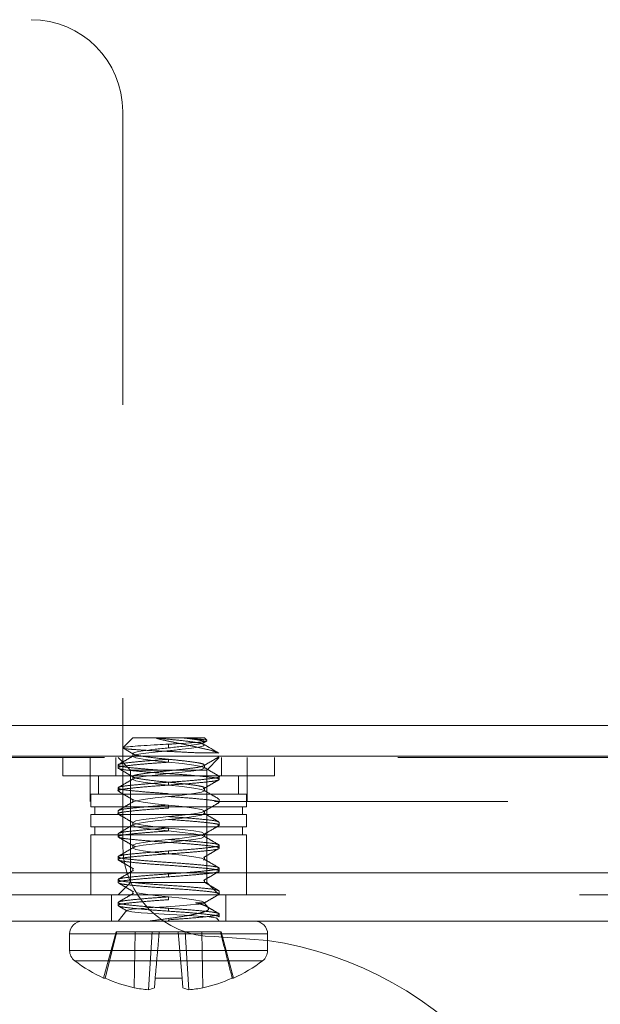
# Model space of a CAD drawing. Units: inches. Extents: x 0.6 to 16.4, y 0.4 to 10.6.
# Drawn here: x 13.9 to 14.1, y 8.9 to 9.2 of the extents above; entities that cross this region are included whole.
import ezdxf

# ---------------------------------------------------------------- set-up
doc = ezdxf.new("R2010")
doc.units = ezdxf.units.IN
doc.header["$MEASUREMENT"] = 0
doc.linetypes.add('HIDDEN', pattern=[0.07500000000000001, 0.05, -0.025])

msp = doc.modelspace()

# ---------------------------------------------------------------- linework, layer by layer
at = {"color": 7, "linetype": 'HIDDEN', "lineweight": 0}
for p, q in [((11.632328492, 9.2332544094), (13.944828492, 9.2332544094)), ((13.976078492, 9.2020044094), (13.976078492, 8.9520044094)), ((14.241078492, 8.9927544094), (11.336078492, 8.9927544094)), ((14.0084996081, 8.9834300418), (14.0006567471, 8.9834300418)), ((14.369828492, 8.9817544094), (11.207328492, 8.9817544094)), ((13.9556191001, 8.9817544094), (13.9556191001, 8.975504409400001)), ((13.964953492, 8.9817544094), (13.964953492, 8.9667544094)), ((13.973661296, 8.975504409400001), (13.973661296, 8.9817544094)), ((13.974453492, 8.9817544094), (13.978678492, 8.9775294094)), ((13.9795278596, 8.9830166936), (13.9797695938, 8.9828751427)), ((13.9795278596, 8.9822743112), (13.9795278596, 8.9821567531)), ((13.991703492, 8.9802036281), (13.991703492, 8.9811801906)), ((14.004728492, 8.9775294094), (14.008953492, 8.9817544094)), ((14.0097456879, 8.9817544094), (14.0097456879, 8.975504409400001)), ((14.018453492, 8.9667544094), (14.018453492, 8.9817544094)), ((14.0277878838, 8.9817544094), (14.0277878838, 8.975504409400001)), ((13.974453492, 8.9792270656), (13.974453492, 8.9782505031)), ((14.004728492, 8.9775294094), (13.978678492, 8.9775294094)), ((13.978678492, 8.9775294094), (13.978678492, 8.939229409400001)), ((14.0038791244, 8.9782505031), (14.0038791244, 8.9792270656)), ((14.004728492, 8.939229409400001), (14.004728492, 8.9775294094)), ((13.9556191001, 8.975504409400001), (13.973661296, 8.975504409400001)), ((13.967853492, 8.975504409400001), (13.967853492, 8.969254409400001)), ((13.973661296, 8.975504409400001), (14.0097456879, 8.975504409400001)), ((13.9795278596, 8.9753208156), (13.9795278596, 8.9743442531)), ((13.991703492, 8.9723911281), (13.991703492, 8.9733676906)), ((14.008953492, 8.9743442531), (14.008953492, 8.9753208156)), ((14.0097456879, 8.975504409400001), (14.0277878838, 8.975504409400001)), ((14.015553492, 8.969254409400001), (14.015553492, 8.975504409400001)), ((13.974453492, 8.9714145656), (13.974453492, 8.9704380031)), ((14.0038791244, 8.9704380031), (14.0038791244, 8.9714145656)), ((11.207328492, 8.9667544094), (14.369828492, 8.9667544094)), ((13.965203492, 8.969254409400001), (14.018203492, 8.969254409400001)), ((13.965203492, 8.969254409400001), (13.965203492, 8.9650144094)), ((13.9795278596, 8.9675083156), (13.9795278596, 8.9665317531)), ((14.008558322, 8.967656745), (14.008953492, 8.9675083156)), ((14.008953492, 8.9665317531), (14.008953492, 8.9675083156)), ((14.018203492, 8.9650144094), (14.018203492, 8.969254409400001)), ((13.965203492, 8.9650144094), (14.018203492, 8.9650144094)), ((13.966528492, 8.9650144094), (13.966528492, 8.962364409400001)), ((13.974453492, 8.9636020656), (13.974453492, 8.9626255031)), ((13.991703492, 8.9645786281), (13.991703492, 8.9655551906)), ((14.0038791244, 8.9626255031), (14.0038791244, 8.9636020656)), ((14.016878492, 8.962364409400001), (14.016878492, 8.9650144094)), ((14.018203492, 8.962364409400001), (13.965203492, 8.962364409400001)), ((13.965203492, 8.962364409400001), (13.965203492, 8.9581244094)), ((14.018203492, 8.9581244094), (14.018203492, 8.962364409400001)), ((13.965203492, 8.9581244094), (14.018203492, 8.9581244094)), ((13.966528492, 8.9581244094), (13.966528492, 8.9554744094)), ((13.9795278596, 8.9596958156), (13.9795278596, 8.9587192531)), ((13.991703492, 8.9567661281), (13.991703492, 8.9577426906)), ((14.008953492, 8.9587192531), (14.008953492, 8.9596958156)), ((14.016878492, 8.9554744094), (14.016878492, 8.9581244094)), ((14.018203492, 8.9554744094), (13.965203492, 8.9554744094)), ((13.965203492, 8.9554744094), (13.965203492, 8.935004409400001)), ((13.974453492, 8.9557895656), (13.974453492, 8.9548130031)), ((14.0038791244, 8.9548130031), (14.0038791244, 8.9557895656)), ((14.018203492, 8.935004409400001), (14.018203492, 8.9554744094)), ((13.9795278596, 8.9518833156), (13.9795278596, 8.9509067531)), ((13.991703492, 8.9489536281), (13.991703492, 8.9499301906)), ((14.008953492, 8.9509067531), (14.008953492, 8.9518833156)), ((13.974453492, 8.9479770656), (13.974453492, 8.9470005031)), ((14.0038791244, 8.9470005031), (14.0038791244, 8.9479770656)), ((13.9795278596, 8.9440708156), (13.9795278596, 8.9430942531)), ((14.008953492, 8.9430942531), (14.008953492, 8.9440708156)), ((10.938703492, 8.9425044094), (14.638453492, 8.9425044094)), ((13.974453492, 8.9401645656), (13.974453492, 8.9391880031)), ((13.991703492, 8.9411411281), (13.991703492, 8.9421176906)), ((14.0038791244, 8.9391880031), (14.0038791244, 8.9401645656)), ((13.978678492, 8.939229409400001), (13.974453492, 8.935004409400001)), ((14.004728492, 8.939229409400001), (13.978678492, 8.939229409400001)), ((14.008953492, 8.935004409400001), (14.004728492, 8.939229409400001)), ((14.631703492, 8.935004409400001), (10.945453492, 8.935004409400001)), ((13.972203492, 8.935004409400001), (13.972203492, 8.9260044094)), ((13.9795278596, 8.9362583156), (13.9795278596, 8.9352817531)), ((13.991703492, 8.9333286281), (13.991703492, 8.9343051906)), ((14.008953492, 8.9352817531), (14.008953492, 8.9362583156)), ((14.011203492, 8.9260044094), (14.011203492, 8.935004409400001)), ((13.974453492, 8.9323520656), (13.974453492, 8.9313755031)), ((13.9775011415, 8.9297581401), (13.974453492, 8.9260044094)), ((13.991703492, 8.9303989406), (13.991703492, 8.9294223781)), ((14.0008876684, 8.9322544094), (14.0038756683, 8.9322544094)), ((14.0051635213, 8.9306724426), (14.0038725178, 8.9322625466)), ((13.991703492, 8.9260044094), (13.991703492, 8.9264926906)), ((14.008953492, 8.9260044094), (14.0080520109, 8.9271147461)), ((14.008953492, 8.9274692531), (14.008953492, 8.9284458156)), ((13.9737890947, 8.9223669094), (13.9695635154, 8.9065968329)), ((13.9740766056, 8.9223669094), (13.9700416442, 8.9065968329)), ((13.9740766056, 8.9223669094), (13.9737890947, 8.9223669094)), ((13.9803434526, 8.9223669094), (13.9740766056, 8.9223669094)), ((13.9803434526, 8.9223669094), (13.9800114416, 8.903288644)), ((13.9861158477, 8.9223669094), (13.9803434526, 8.9223669094)), ((13.9861158477, 8.9223669094), (13.9847963719, 8.9026617482)), ((13.988506852, 8.9223669094), (13.9861158477, 8.9223669094)), ((13.9949001319, 8.9223669094), (13.988506852, 8.9223669094)), ((13.991703492, 8.9216394094), (14.025453492, 8.9216394094)), ((13.9949001319, 8.9223669094), (13.9962798348, 8.9065968329)), ((13.9972911362, 8.9223669094), (13.9949001319, 8.9223669094)), ((13.9972911362, 8.9223669094), (13.998610612, 8.9026617482)), ((14.0030635313, 8.9223669094), (13.9972911362, 8.9223669094)), ((14.0030635313, 8.9223669094), (14.0033955423, 8.903288644)), ((14.0093303783, 8.9223669094), (14.0030635313, 8.9223669094)), ((14.025453492, 8.9194333663), (14.007328492, 8.9207544094)), ((14.0096178892, 8.9223669094), (14.0093303783, 8.9223669094)), ((14.0138434685, 8.9065968329), (14.0096178892, 8.9223669094)), ((13.991703492, 8.9159915501), (14.025453492, 8.9159915501)), ((13.991703492, 8.9125119549), (14.0237239505, 8.9125119549))]:
    msp.add_line(p, q, dxfattribs=at)
at = {"color": 8, "linetype": 'Continuous', "lineweight": 15}
for p, q in [((14.241078492, 8.9927544094), (13.8867560988, 8.9927544094)), ((14.025453492, 8.9216394094), (13.957953492, 8.9216394094)), ((14.025453492, 8.9159915501), (13.957953492, 8.9159915501)), ((14.0237239505, 8.9125119549), (13.9596830334, 8.9125119549))]:
    msp.add_line(p, q, dxfattribs=at)
at = {"color": 7, "linetype": 'Continuous', "lineweight": 15}
for p, q in [((13.9795278596, 8.9885044094), (13.9761872456, 8.9851637954)), ((14.0038791244, 8.9885044094), (13.9795278596, 8.9885044094)), ((14.0036865803, 8.9868089178), (14.0047451363, 8.9874286577)), ((14.0047145306, 8.9876690032), (14.0038791244, 8.9885044094)), ((13.991703492, 8.986337504), (13.991703492, 8.9850864406)), ((14.638453492, 8.982254409400001), (10.938703492, 8.982254409400001)), ((13.9797499775, 8.98240433), (13.9794938603, 8.982254409400001)), ((13.9795278596, 8.9831333156), (13.9795278596, 8.9822743112)), ((14.638453492, 8.9425044094), (10.938703492, 8.9425044094)), ((14.631703492, 8.9260044094), (10.945453492, 8.9260044094)), ((13.957953492, 8.9216394094), (13.957953492, 8.9159915501)), ((14.025453492, 8.9159915501), (14.025453492, 8.9216394094)), ((13.9700416442, 8.9065968329), (13.9695635154, 8.9065968329)), ((13.9871271491, 8.9065968329), (13.9868377201, 8.903288644)), ((13.9962798348, 8.9065968329), (13.9871271491, 8.9065968329)), ((13.9965692638, 8.903288644), (13.9962798348, 8.9065968329)), ((14.0138434685, 8.9065968329), (14.0133653397, 8.9065968329))]:
    msp.add_line(p, q, dxfattribs=at)
at = {"color": 7, "linetype": 'HIDDEN', "lineweight": 0, "flags": 128}
for points in [[(13.9799531879, 8.9823830913), (13.9795278596, 8.9821567531), (13.9804731268, 8.9816537298), (13.9830548185, 8.9811974101), (13.9870764392, 8.980681002999999), (13.991703492, 8.9802036281), (13.9963305447, 8.9797262533), (14.0003521654, 8.9792098462), (14.0029338572, 8.9787535265), (14.0038791244, 8.9782505031), (14.0029338572, 8.9777474798), (14.0003521654, 8.9772911601), (13.9963305447, 8.976774752999999), (13.991703492, 8.9762973781), (13.9870764392, 8.9758200033), (13.9830548185, 8.9753035962), (13.9804731268, 8.9748472765), (13.9795278596, 8.9743442531), (13.9804731268, 8.9738412298), (13.9830548185, 8.9733849101), (13.9870764392, 8.972868502999999), (13.991703492, 8.9723911281), (13.9963305447, 8.9719137533), (14.0003521654, 8.9713973462), (14.0029338572, 8.9709410265), (14.0038791244, 8.9704380031), (14.0029338572, 8.9699349798), (14.0003521654, 8.9694786601), (13.9963305447, 8.968962252999999), (13.991703492, 8.9684848781), (13.9870764392, 8.9680075033), (13.9830548185, 8.9674910962), (13.9804731268, 8.9670347765), (13.9795278596, 8.9665317531), (13.9795278596, 8.9665317531)], [(13.9795278596, 8.9675083156), (13.9804731268, 8.9670052923), (13.9830548185, 8.9665489726), (13.9870764392, 8.966032565499999), (13.991703492, 8.9655551906), (13.9963305447, 8.9650778158), (14.0003521654, 8.9645614087), (14.0029338572, 8.964105089), (14.0038791244, 8.9636020656), (14.0029338572, 8.9630990423), (14.0003521654, 8.9626427226), (13.9963305447, 8.962126315499999), (13.991703492, 8.9616489406), (13.9870764392, 8.9611715658), (13.9830548185, 8.9606551587), (13.9804731268, 8.960198839), (13.9795278596, 8.9596958156), (13.9804731268, 8.9591927923), (13.9830548185, 8.9587364726), (13.9870764392, 8.958220065499999), (13.991703492, 8.9577426906), (13.9963305447, 8.9572653158), (14.0003521654, 8.9567489087), (14.0029338572, 8.956292589), (14.0038791244, 8.9557895656), (14.0029338572, 8.9552865423), (14.0003521654, 8.9548302226), (13.9963305447, 8.954313815499999), (13.991703492, 8.9538364406), (13.9870764392, 8.9533590658), (13.9830548185, 8.9528426587), (13.9804731268, 8.952386339), (13.9795278596, 8.9518833156), (13.9804731268, 8.9513802923), (13.9830548185, 8.9509239726), (13.9870764392, 8.950407565499999), (13.991703492, 8.9499301906), (13.9963305447, 8.9494528158), (14.0003521654, 8.9489364087), (14.0029338572, 8.948480089), (14.0038791244, 8.9479770656), (14.0029338572, 8.9474740423), (14.0003521654, 8.9470177226), (13.9963305447, 8.946501315499999), (13.991703492, 8.9460239406), (13.9870764392, 8.9455465658), (13.9830548185, 8.9450301587), (13.9804731268, 8.944573839), (13.9795278596, 8.9440708156), (13.9804731268, 8.9435677923), (13.9830548185, 8.9431114726), (13.9870764392, 8.942595065499999), (13.991703492, 8.9421176906), (13.9963305447, 8.9416403158), (14.0003521654, 8.9411239087), (14.0029338572, 8.940667589), (14.0038791244, 8.9401645656), (14.0029338572, 8.9396615423), (14.0003521654, 8.9392052226), (13.9963305447, 8.938688815499999), (13.991703492, 8.9382114406), (13.9870764392, 8.9377340658), (13.9830548185, 8.9372176587), (13.9804731268, 8.936761339), (13.9795278596, 8.9362583156), (13.9804731268, 8.9357552923), (13.9830548185, 8.9352989726), (13.9870764392, 8.934782565499999), (13.991703492, 8.9343051906), (13.9963305447, 8.9338278158), (14.0003521654, 8.9333114087), (14.0029338572, 8.932855089), (14.0038791244, 8.9323520656), (14.0038448327, 8.9322544103), (14.0038448327, 8.9322544103)], [(14.0034446493, 8.9628567088), (14.0038791244, 8.9626255031), (14.0029338572, 8.9621224798), (14.0003521654, 8.9616661601), (13.9963305447, 8.961149752999999), (13.991703492, 8.9606723781), (13.9870764392, 8.9601950033), (13.9830548185, 8.9596785962), (13.9804731268, 8.9592222765), (13.9795278596, 8.9587192531), (13.9804731268, 8.9582162298), (13.9830548185, 8.9577599101), (13.9870764392, 8.957243502999999), (13.991703492, 8.9567661281), (13.9963305447, 8.9562887533), (14.0003521654, 8.9557723462), (14.0029338572, 8.9553160265), (14.0038791244, 8.9548130031), (14.0029338572, 8.9543099798), (14.0003521654, 8.9538536601), (13.9963305447, 8.953337252999999), (13.991703492, 8.9528598781), (13.9870764392, 8.9523825033), (13.9830548185, 8.9518660962), (13.9804731268, 8.9514097765), (13.9795278596, 8.9509067531), (13.9804731268, 8.9504037298), (13.9830548185, 8.9499474101), (13.9870764392, 8.949431002999999), (13.991703492, 8.9489536281), (13.9963305447, 8.9484762533), (14.0003521654, 8.9479598462), (14.0029338572, 8.9475035265), (14.0038791244, 8.9470005031), (14.0029338572, 8.9464974798), (14.0003521654, 8.9460411601), (13.9963305447, 8.945524752999999), (13.991703492, 8.9450473781), (13.9870764392, 8.9445700033), (13.9830548185, 8.9440535962), (13.9804731268, 8.9435972765), (13.9795278596, 8.9430942531), (13.9804731268, 8.9425912298), (13.9830548185, 8.9421349101), (13.9870764392, 8.941618502999999), (13.991703492, 8.9411411281), (13.9963305447, 8.9406637533), (14.0003521654, 8.9401473462), (14.0029338572, 8.9396910265), (14.0038791244, 8.9391880031), (14.0029338572, 8.9386849798), (14.0003521654, 8.9382286601), (13.9963305447, 8.937712252999999), (13.991703492, 8.9372348781), (13.9870764392, 8.9367575033), (13.9830548185, 8.9362410962), (13.9804731268, 8.9357847765), (13.9795278596, 8.9352817531), (13.9804731268, 8.9347787298), (13.9830548185, 8.9343224101), (13.9870764392, 8.933806002999999), (13.991703492, 8.9333286281), (13.9963305447, 8.9328512533), (14.0003521654, 8.9323348462), (14.0008876684, 8.9322544231), (14.0008876684, 8.9322544231)], [(14.0079139531, 8.927002657100001), (14.0077069265, 8.9271708969), (14.0055345107, 8.927453465900001), (14.0017692601, 8.9277425944), (13.9970736398, 8.9280400972), (13.9918412323, 8.928324637200001), (13.9866674732, 8.9286123045), (13.9823801626, 8.9289098614), (13.9792204444, 8.9291962454), (13.9775744963, 8.9294822615), (13.9776472744, 8.929780241), (13.9793097918, 8.9300682959), (13.9823997766, 8.9303529701), (13.9863730802, 8.9306513111), (13.9908527408, 8.9309408707), (13.9953567385, 8.931224498099999), (13.9991635444, 8.931523156699999), (14.0020148861, 8.9318140622), (14.0036078531, 8.9320969236), (14.0038448321, 8.9322544094), (14.0038448321, 8.9322544094)]]:
    msp.add_lwpolyline(points, dxfattribs=at)
at = {"color": 7, "linetype": 'HIDDEN', "lineweight": 0}
for centre, radius, start, end in [((13.944828492, 9.2020044094), 0.0312500000000018, 0, 90), ((14.007328492, 8.9520044094), 0.03125, 180, 270)]:
    msp.add_arc(centre, radius, start, end, dxfattribs=at)
at = {"color": 7, "linetype": 'Continuous', "lineweight": 15}
for centre, radius, start, end in [((13.962318492, 8.9216394094), 0.0043650000000017, 90, 180), ((14.021088492, 8.9216394094), 0.0043650000000017, 0, 90), ((14.007328492, 8.7957544094), 0.1250000000000007, 0, 81.66272081110002), ((13.962318492, 8.9159915501), 0.0043650000000003, 180, 232.8595753569), ((14.021088492, 8.9159915501), 0.0043650000000017, 307.1404246431, 0), ((13.991703492, 8.9547885589), 0.0530341494845378, 232.8595753569, 245.3252649797), ((13.991703492, 8.9547885589), 0.0530341494845364, 294.6747350203, 307.1404246431), ((13.9916910495, 8.9551641004), 0.0531740182611605, 245.9745399364, 257.3115953671), ((13.9917159344, 8.9551641004), 0.0531740182612404, 282.6884046329, 294.0254600636), ((13.9882233313, 8.9473933269), 0.0448626591371502, 259.4528214947, 265.6190343336), ((13.9830727235, 8.9119114779), 0.0094089566134209, 280.5557577827001, 293.5875734643), ((14.0003342604, 8.9119114779), 0.0094089566134571, 246.4124265358, 259.4442422173), ((13.9951836526, 8.9473933269), 0.044862659137352, 274.3809656664, 280.5471785052)]:
    msp.add_arc(centre, radius, start, end, dxfattribs=at)
at = {"color": 7, "linetype": 'HIDDEN', "lineweight": 0}
for points, knots in [([(13.9869814749446, 8.988504409394489), (13.9881300256746, 8.988191693739843), (13.99042396191811, 8.987567124223345), (13.99472368467428, 8.986753095720266), (13.99926884731244, 8.985785962692775), (14.00367132145171, 8.984818063042916), (14.00677293546407, 8.984095489678243), (14.00800691926492, 8.983619920728211), (14.00849960813514, 8.98343004179419)], [0, 0, 0, 0, 0.1543821988067519, 0.30833894572147, 0.4875905434196599, 0.6799052761954817, 0.872196776224473, 1, 1, 1, 1]), ([(13.98698147494454, 8.988504409394496), (13.98854363646393, 8.988340647043545), (13.99163523075329, 8.988016553316534), (13.99650692721343, 8.987545601390101), (14.00050478717192, 8.987013228140306), (14.00332673917522, 8.986572636339249), (14.0036930334323, 8.986234691517057), (14.00387912435825, 8.986063003144489)], [0, 0, 0, 0, 0.2022108196056593, 0.4001851328313324, 0.6034429405225765, 0.7985344597652113, 1, 1, 1, 1]), ([(13.99642550897233, 8.988504409394501), (13.99768279086202, 8.988410479413828), (14.0001973494587, 8.98822261983967), (14.00304666399082, 8.987978159441587), (14.00397146222151, 8.987811275330195), (14.00443415364039, 8.987727780526976)], [0, 0, 0, 0, 0.3331937427816952, 0.6663861120903573, 1, 1, 1, 1]), ([(14.00348775884735, 8.986831300742029), (14.0036520098981, 8.986900469697531), (14.00421297738478, 8.987136702798912), (14.00316560637486, 8.987549611599391), (14.00059835827071, 8.987989205463869), (13.99782567600557, 8.988331536734249), (13.9964255089724, 8.9885044093945)], [0, 0, 0, 0, 0.122847029951577, 0.4195601143603188, 0.7068857103357321, 1, 1, 1, 1]), ([(14.00065674711841, 8.98343004179419), (13.99886334297901, 8.983524023439868), (13.99527610730475, 8.983712009128485), (13.98935918771843, 8.983955474856526), (13.98394791038507, 8.984234688668806), (13.97967152035409, 8.984523459641428), (13.97692014291586, 8.98474133462321), (13.9765437677272, 8.984902979630803), (13.97638964452654, 8.984969172213875)], [0, 0, 0, 0, 0.1802754328530048, 0.3605938280808371, 0.5375875481303773, 0.7092472584798334, 0.8809386365640002, 1, 1, 1, 1]), ([(13.99170349195855, 8.981180190644489), (13.98946228816962, 8.981024487216132), (13.98492071622064, 8.980708970025734), (13.97919665732008, 8.980177343760186), (13.97535601886445, 8.979736760945789), (13.9739950508886, 8.979227065644489), (13.97535601886445, 8.978717370343189), (13.97919665732008, 8.978276787528793), (13.98492071622064, 8.977745161263242), (13.98946228816962, 8.977429644072846), (13.99170349195855, 8.977273940644489)], [0, 0, 0, 0, 0.1240869462591683, 0.2514495991618549, 0.373748127673153, 0.5000000000000003, 0.6262518723268473, 0.7485504008381454, 0.8759130537408341, 1, 1, 1, 1]), ([(13.99170349195855, 8.980203628144489), (13.98946228816962, 8.980047924716132), (13.98492071622064, 8.979732407525734), (13.97919665732008, 8.979200781260186), (13.97535601886445, 8.978760198445787), (13.9739950508886, 8.978250503144489), (13.97535601886445, 8.977740807843189), (13.97919665732008, 8.977300225028793), (13.98492071622064, 8.976768598763242), (13.98946228816962, 8.976453081572847), (13.99170349195855, 8.976297378144489)], [0, 0, 0, 0, 0.1240869462591683, 0.2514495991618552, 0.3737481276731529, 0.5000000000000001, 0.626251872326847, 0.7485504008381451, 0.8759130537408342, 1, 1, 1, 1]), ([(13.97949386026524, 8.98225440939449), (13.97872395056084, 8.981803270594519), (13.97709562495907, 8.980849131617251), (13.97546517416246, 8.979899988152159), (13.97460563791112, 8.97939962149426)], [0, 0, 0, 0, 0.4728229437422764, 1, 1, 1, 1]), ([(13.97952785955885, 8.983133315644489), (13.97971414858865, 8.982961644867007), (13.98008083278578, 8.982623734678318), (13.98289989173908, 8.982182885923809), (13.98690901570265, 8.981651513114716), (13.99170511187839, 8.981180190644489), (13.99649140207095, 8.98070886817426), (14.00053032333544, 8.980177495365169), (14.00324263787825, 8.979736646610661), (14.0042024753908, 8.979227065644485), (14.00324266724205, 8.97871748467833), (14.00053020823561, 8.978276635923766), (13.99649184943604, 8.977745263114885), (13.99170349203327, 8.977273940643896), (13.98691513417816, 8.976802618176508), (13.98287677675314, 8.976271245356669), (13.98016431282259, 8.975830396641356), (13.97920452344243, 8.975320815525599), (13.98016429117061, 8.974811235115656), (13.98287686162425, 8.97437038432136), (13.98691480430477, 8.973839019312269), (13.99170468645772, 8.97336766821159), (13.99648733785857, 8.972896452905662), (14.00054725252216, 8.972364675259024), (14.00318111160572, 8.971925302677533), (14.0042178885851, 8.971501290606653), (14.00362224558525, 8.971255091604402), (14.00343055312823, 8.971175858755752)], [0, 0, 0, 0, 0.0412641405830693, 0.0812227551789473, 0.1228539877033934, 0.1634030557140373, 0.2039521237246767, 0.245583356249124, 0.285541970845003, 0.3268061114280717, 0.3680702520111401, 0.4080288666070194, 0.4496600991314664, 0.4902091671421057, 0.5307582351527497, 0.572389467677196, 0.6123480822730737, 0.6536122228561431, 0.6948763634392123, 0.73483497803509, 0.7764662105595364, 0.8170152785701803, 0.8575643465808197, 0.8991955791052667, 0.939154193701146, 0.9804183342842144, 1, 1, 1, 1]), ([(14.00363699702994, 8.978968684990008), (14.00449065911086, 8.979469185496285), (14.00620083581485, 8.980471858949047), (14.00791554782568, 8.981469783860739), (14.00877433388457, 8.981969578576447)], [0, 0, 0, 0, 0.4991660095292399, 1, 1, 1, 1]), ([(13.97463365966304, 8.978062804674856), (13.97549233836154, 8.977563068675996), (13.97720686509319, 8.976565244076054), (13.97891674216113, 8.975562720250197), (13.9797702692007, 8.975062285915344)], [0, 0, 0, 0, 0.5008254946691477, 1, 1, 1, 1]), ([(14.00883322000397, 8.97547430670384), (14.00797471759329, 8.975974537740004), (14.00626076155553, 8.976973223351184), (14.0045471129628, 8.977977016290284), (14.00369181278479, 8.9784780199868)], [0, 0, 0, 0, 0.5008893995910649, 1, 1, 1, 1]), ([(13.99170349195855, 8.973367690644489), (13.98946228816962, 8.973211987216132), (13.98492071622064, 8.972896470025736), (13.97919665732008, 8.972364843760186), (13.97535601886445, 8.971924260945787), (13.9739950508886, 8.971414565644489), (13.97535601886445, 8.970904870343189), (13.97919665732008, 8.970464287528793), (13.98492071622064, 8.969932661263242), (13.98946228816962, 8.969617144072846), (13.99170349195855, 8.969461440644489)], [0, 0, 0, 0, 0.1240869462591683, 0.2514495991618552, 0.3737481276731532, 0.5000000000000001, 0.6262518723268474, 0.7485504008381451, 0.8759130537408342, 1, 1, 1, 1]), ([(13.97968720751409, 8.974554222367109), (13.97883361947937, 8.974054397496475), (13.9771239303401, 8.973053276208345), (13.97541368232947, 8.972056380315948), (13.97455730137852, 8.971557199701776)], [0, 0, 0, 0, 0.4992650506632404, 1, 1, 1, 1]), ([(13.99170349195855, 8.976297378144489), (13.99394469574747, 8.976141674716132), (13.99848626769646, 8.975826157525734), (14.00421032659701, 8.975294531260186), (14.00805096505264, 8.974853948445787), (14.00941193302849, 8.974344253144489), (14.00805096505264, 8.973834557843189), (14.00421032659701, 8.973393975028793), (13.99848626769646, 8.972862348763242), (13.99394469574747, 8.972546831572847), (13.99170349195855, 8.972391128144489)], [0, 0, 0, 0, 0.1240869462591603, 0.2514495991618508, 0.3737481276731518, 0.5, 0.6262518723268483, 0.7485504008381492, 0.8759130537408423, 1, 1, 1, 1]), ([(14.00854387914557, 8.975474669894638), (14.00870882044892, 8.975423545682894), (14.009413033972, 8.975205271905896), (14.00793415275192, 8.974809791109276), (14.00424251007173, 8.97437090375192), (13.99847833097121, 8.973838820949428), (13.99394207324905, 8.973523364230838), (13.99170349195855, 8.973367690644489)], [0, 0, 0, 0, 0.0716936234203527, 0.3060944596926183, 0.5331554674193154, 0.7696185930746555, 1, 1, 1, 1]), ([(14.00363654494195, 8.971155946309619), (14.00448993498991, 8.971656312570367), (14.00619950774939, 8.972658682507982), (14.00791383953591, 8.973656403762128), (14.00877240564799, 8.974156079300345)], [0, 0, 0, 0, 0.4991832276381755, 1, 1, 1, 1]), ([(13.99170349195855, 8.972391128144489), (13.98946461821522, 8.972235452905194), (13.98492776786711, 8.971919992837067), (13.97916806284581, 8.971387935322161), (13.97545980462274, 8.97094895405341), (13.97398641520037, 8.970541826381822), (13.97474760811511, 8.97031219673883), (13.97495499390843, 8.97024963450952)], [0, 0, 0, 0, 0.2267347967011824, 0.4594550471689495, 0.682922001871399, 0.9136126060658448, 1, 1, 1, 1]), ([(13.97463540264954, 8.970249403729019), (13.97549385118723, 8.969749790318152), (13.97720797878459, 8.968752175320883), (13.97891724321571, 8.967749963321191), (13.97977049462092, 8.967249666947216)], [0, 0, 0, 0, 0.5008078389285455, 1, 1, 1, 1]), ([(14.00884089481409, 8.96765684526011), (14.00798631868601, 8.968154760525874), (14.00627912187528, 8.969149451725162), (14.00457440060729, 8.970147425449602), (14.00372301627824, 8.970645840765783)], [0, 0, 0, 0, 0.5005727065012382, 1, 1, 1, 1]), ([(13.97971069937317, 8.966756558582569), (13.9788611720664, 8.96625894280886), (13.9771604439136, 8.965262730975663), (13.97545487762787, 8.964269322128374), (13.97460125533498, 8.963772128940926)], [0, 0, 0, 0, 0.4995079933069506, 1, 1, 1, 1]), ([(13.99170349195855, 8.968484878144489), (13.99394236852709, 8.968329202889224), (13.99847922460023, 8.968013742788738), (14.00423888639997, 8.967481685518127), (14.00794730513646, 8.967042703342146), (14.00942065187736, 8.966635456415158), (14.0086588770384, 8.966405710564576), (14.00845104973438, 8.966343031334057)], [0, 0, 0, 0, 0.2266980786058482, 0.4593806416764438, 0.682811407487466, 0.9134646529715801, 1, 1, 1, 1]), ([(13.99170349195855, 8.964578628144489), (13.98946461298209, 8.964422952875614), (13.98492775202955, 8.964107492747551), (13.97916812706719, 8.963575435685145), (13.97545957152648, 8.963136452735945), (13.97398626099661, 8.962729104060681), (13.9747485323085, 8.96249925906324), (13.9749567364122, 8.962436480009464)], [0, 0, 0, 0, 0.226666760617118, 0.4593171789516851, 0.6827170781481559, 0.9133384592433332, 1, 1, 1, 1]), ([(13.99170349195855, 8.965555190644489), (13.98945963078508, 8.965399487216132), (13.98491267391612, 8.965083970025736), (13.97922926891946, 8.964552343760184), (13.97523765265362, 8.964111760945789), (13.9747176359167, 8.963773756134948), (13.97445349195855, 8.963602065644489)], [0, 0, 0, 0, 0.2481738925183365, 0.5028991983237103, 0.7474962553463055, 1, 1, 1, 1]), ([(14.00363654918207, 8.963343448547137), (14.00448966059142, 8.96384367331115), (14.00619861332413, 8.964845723533502), (14.00791252792604, 8.96584322948532), (14.00877085414709, 8.966342779178841)], [0, 0, 0, 0, 0.4992012903663147, 1, 1, 1, 1]), ([(13.97463675677076, 8.962436206809592), (13.9754949561853, 8.961936722347211), (13.97720864943691, 8.960939328107631), (13.97891728774611, 8.959937443293644), (13.97977025810234, 8.959437291774101)], [0, 0, 0, 0, 0.5007893995827939, 1, 1, 1, 1]), ([(13.99170349195855, 8.961648940644489), (13.99394735313201, 8.961493237216132), (13.99849431000098, 8.961177720025734), (14.00417771499763, 8.960646093760186), (14.00816933126347, 8.960205510945787), (14.0086893480004, 8.959867506134948), (14.00895349195855, 8.959695815644489)], [0, 0, 0, 0, 0.248173892518328, 0.5028991983237074, 0.7474962553463042, 1, 1, 1, 1]), ([(13.99170349195855, 8.960672378144489), (13.99394237291836, 8.960516702864403), (13.99847923788997, 8.960201242713625), (14.00423883251002, 8.959669185822714), (14.00794750073403, 8.959230202236625), (14.00942078155241, 8.958822769678353), (14.00865810095545, 8.958592842943247), (14.00844958613949, 8.958529981594676)], [0, 0, 0, 0, 0.2266409482837223, 0.4592648728785654, 0.6826393317649496, 0.9132344501828872, 1, 1, 1, 1]), ([(14.00877493267418, 8.959882678789462), (14.00791855223925, 8.96038127608847), (14.00620807174017, 8.961377143021037), (14.00450310381603, 8.962376799626977), (14.00365175636474, 8.962875961571076)], [0, 0, 0, 0, 0.5006665877739469, 1, 1, 1, 1]), ([(13.99170349195855, 8.957742690644489), (13.98945963078508, 8.957586987216132), (13.98491267391612, 8.957271470025734), (13.97922926891946, 8.956739843760186), (13.97523765265362, 8.956299260945789), (13.9747176359167, 8.955961256134948), (13.97445349195855, 8.955789565644489)], [0, 0, 0, 0, 0.2481738925183367, 0.5028991983237099, 0.7474962553463053, 1, 1, 1, 1]), ([(13.99170349195855, 8.956766128144489), (13.98946228816962, 8.956610424716132), (13.98492071622064, 8.956294907525734), (13.97919665732008, 8.955763281260186), (13.97535601886445, 8.955322698445789), (13.9739950508886, 8.954813003144489), (13.97535601886445, 8.954303307843189), (13.97919665732008, 8.953862725028793), (13.98492071622064, 8.953331098763242), (13.98946228816962, 8.953015581572847), (13.99170349195855, 8.952859878144489)], [0, 0, 0, 0, 0.1240869462591683, 0.2514495991618549, 0.373748127673153, 0.5000000000000003, 0.6262518723268478, 0.7485504008381454, 0.8759130537408341, 1, 1, 1, 1]), ([(13.97976644543355, 8.958975756084895), (13.97891270091948, 8.958475244157519), (13.97720235620197, 8.957472546140812), (13.97548769621994, 8.956474603670793), (13.97462893478173, 8.955974799324869)], [0, 0, 0, 0, 0.4991651713998678, 1, 1, 1, 1]), ([(14.00363702022051, 8.955531197239688), (14.00448984875913, 8.956031273967989), (14.00619817055762, 8.957032989948619), (14.00791163456713, 8.958030269930001), (14.00876970294304, 8.958529687722963)], [0, 0, 0, 0, 0.4992200763169962, 1, 1, 1, 1]), ([(13.9746376998907, 8.954623222962818), (13.97549563325798, 8.954123873202873), (13.9772088606061, 8.953126709905993), (13.97891686443545, 8.952125165980446), (13.97976955068057, 8.951625165503561)], [0, 0, 0, 0, 0.5007702966058593, 1, 1, 1, 1]), ([(13.99170349195855, 8.953836440644489), (13.99394469574747, 8.95368073721613), (13.99848626769646, 8.953365220025734), (14.00421032659701, 8.952833593760184), (14.00805096505264, 8.952393010945789), (14.00941193302849, 8.95188331564449), (14.00805096505264, 8.951373620343189), (14.00421032659701, 8.950933037528793), (13.99848626769646, 8.950401411263242), (13.99394469574747, 8.950085894072847), (13.99170349195855, 8.949930190644489)], [0, 0, 0, 0, 0.1240869462591678, 0.2514495991618596, 0.373748127673155, 0.5000000000000039, 0.6262518723268532, 0.7485504008381532, 0.8759130537408396, 1, 1, 1, 1]), ([(14.00880553832512, 8.952053487919411), (14.00794603562003, 8.952553910874153), (14.00623020058689, 8.953552910914592), (14.00451628819663, 8.954557196644936), (14.00366091541376, 8.955058411692354)], [0, 0, 0, 0, 0.5009238583453339, 1, 1, 1, 1]), ([(13.99170349195855, 8.949930190644489), (13.98946228816962, 8.949774487216132), (13.98492071622064, 8.949458970025736), (13.97919665732008, 8.948927343760184), (13.97535601886445, 8.948486760945787), (13.9739950508886, 8.94797706564449), (13.97535601886445, 8.947467370343189), (13.97919665732008, 8.947026787528793), (13.98492071622064, 8.946495161263242), (13.98946228816962, 8.946179644072847), (13.99170349195855, 8.946023940644489)], [0, 0, 0, 0, 0.1240869462591681, 0.2514495991618566, 0.373748127673153, 0.5000000000000011, 0.6262518723268488, 0.7485504008381448, 0.8759130537408294, 1, 1, 1, 1]), ([(13.97971052662177, 8.951131453159768), (13.97885536187424, 8.950630550444716), (13.97714203343283, 8.94962698841699), (13.97542851866884, 8.948628454140179), (13.9745702616506, 8.94812831310315)], [0, 0, 0, 0, 0.4991248186040447, 1, 1, 1, 1]), ([(13.99170349195855, 8.952859878144489), (13.99394469574747, 8.952704174716132), (13.99848626769646, 8.952388657525734), (14.00421032659701, 8.951857031260184), (14.00805096505264, 8.951416448445787), (14.00941193302849, 8.95090675314449), (14.00805096505264, 8.950397057843189), (14.00421032659701, 8.949956475028793), (13.99848626769646, 8.949424848763242), (13.99394469574747, 8.949109331572847), (13.99170349195855, 8.948953628144489)], [0, 0, 0, 0, 0.1240869462591646, 0.2514495991618578, 0.373748127673153, 0.5000000000000018, 0.6262518723268494, 0.7485504008381498, 0.8759130537408403, 1, 1, 1, 1]), ([(14.00363796551088, 8.947719197074724), (14.00449050927022, 8.948219119925334), (14.00619819428968, 8.949220488774166), (14.00791117803704, 8.950217533078504), (14.00876897269096, 8.950716813515523)], [0, 0, 0, 0, 0.4992394672465951, 1, 1, 1, 1]), ([(13.99170349195855, 8.948953628144489), (13.98946228816962, 8.948797924716132), (13.98492071622064, 8.948482407525734), (13.97919665732008, 8.947950781260186), (13.97535601886445, 8.947510198445789), (13.9739950508886, 8.947000503144489), (13.97535601886445, 8.946490807843189), (13.97919665732008, 8.946050225028793), (13.98492071622064, 8.945518598763242), (13.98946228816962, 8.945203081572846), (13.99170349195855, 8.945047378144489)], [0, 0, 0, 0, 0.1240869462591683, 0.2514495991618569, 0.3737481276731536, 0.5000000000000014, 0.6262518723268492, 0.748550400838147, 0.8759130537408317, 1, 1, 1, 1]), ([(13.97463821288584, 8.94681046031049), (13.97549586538909, 8.946311250413697), (13.97720859908141, 8.945314327293277), (13.97891596505499, 8.944313136346203), (13.97976836641396, 8.943813292412873)], [0, 0, 0, 0, 0.5007506462273373, 1, 1, 1, 1]), ([(14.00885000037963, 8.944213231835713), (14.00799388008259, 8.944712248312207), (14.00628407611852, 8.945708860999224), (14.00457501211683, 8.946709569605025), (14.00372169790373, 8.947209210856405)], [0, 0, 0, 0, 0.5007125466037438, 1, 1, 1, 1]), ([(13.97968555245391, 8.943303136247971), (13.97883445945983, 8.94280488737682), (13.97713038192587, 8.941807282281314), (13.97542352269816, 8.940812856121855), (13.97456914576754, 8.94031509112985)], [0, 0, 0, 0, 0.4994449942092724, 1, 1, 1, 1]), ([(13.99170349195855, 8.946023940644489), (13.99394469574747, 8.945868237216132), (13.99848626769646, 8.945552720025734), (14.00421032659701, 8.945021093760186), (14.00805096505264, 8.944580510945789), (14.00941193302849, 8.944070815644489), (14.00805096505264, 8.943561120343189), (14.00421032659701, 8.943120537528793), (13.99848626769646, 8.942588911263242), (13.99394469574747, 8.942273394072847), (13.99170349195855, 8.942117690644489)], [0, 0, 0, 0, 0.12408694625916, 0.2514495991618553, 0.3737481276731519, 0.5000000000000003, 0.6262518723268484, 0.7485504008381495, 0.8759130537408398, 1, 1, 1, 1]), ([(13.99170349195855, 8.945047378144489), (13.99394469574747, 8.944891674716132), (13.99848626769646, 8.944576157525734), (14.00421032659701, 8.944044531260186), (14.00805096505264, 8.943603948445787), (14.00941193302849, 8.94309425314449), (14.00805096505264, 8.942584557843189), (14.00421032659701, 8.942143975028793), (13.99848626769646, 8.941612348763242), (13.99394469574747, 8.941296831572847), (13.99170349195855, 8.941141128144489)], [0, 0, 0, 0, 0.12408694625916, 0.2514495991618557, 0.3737481276731522, 0.5000000000000003, 0.6262518723268483, 0.748550400838149, 0.8759130537408398, 1, 1, 1, 1]), ([(13.99170349195855, 8.942117690644489), (13.98946228816962, 8.94196198721613), (13.98492071622064, 8.941646470025734), (13.97919665732008, 8.941114843760186), (13.97535601886445, 8.940674260945789), (13.9739950508886, 8.940164565644489), (13.97535601886445, 8.939654870343189), (13.97919665732008, 8.939214287528793), (13.98492071622064, 8.938682661263242), (13.98946228816962, 8.938367144072847), (13.99170349195855, 8.938211440644489)], [0, 0, 0, 0, 0.1240869462591662, 0.2514495991618553, 0.3737481276731537, 0.500000000000002, 0.6262518723268499, 0.7485504008381465, 0.8759130537408338, 1, 1, 1, 1]), ([(13.99170349195855, 8.941141128144489), (13.98946228816962, 8.940985424716132), (13.98492071622064, 8.940669907525734), (13.97919665732008, 8.940138281260184), (13.97535601886445, 8.939697698445789), (13.9739950508886, 8.939188003144489), (13.97535601886445, 8.938678307843189), (13.97919665732008, 8.938237725028793), (13.98492071622064, 8.937706098763243), (13.98946228816962, 8.937390581572847), (13.99170349195855, 8.93723487814449)], [0, 0, 0, 0, 0.1240869462591662, 0.2514495991618557, 0.3737481276731537, 0.5000000000000019, 0.6262518723268498, 0.7485504008381468, 0.8759130537408338, 1, 1, 1, 1]), ([(14.00363938948522, 8.939907451929741), (14.00449164880017, 8.940407215737078), (14.00619869608195, 8.941408226150076), (14.00791117375338, 8.942405026010112), (14.00876868093706, 8.942904164220748)], [0, 0, 0, 0, 0.4992593491985574, 1, 1, 1, 1]), ([(13.97463827982788, 8.93899792606367), (13.9754956387915, 8.938498860615072), (13.97720785496579, 8.937502185978916), (13.97891458448355, 8.936501358543723), (13.97976670237429, 8.93600167599051)], [0, 0, 0, 0, 0.5007305598965164, 1, 1, 1, 1]), ([(13.99170349195855, 8.938211440644489), (13.99394735313201, 8.938055737216132), (13.99849431000098, 8.937740220025736), (14.00417771499763, 8.937208593760184), (14.00816933126347, 8.936768010945787), (14.0086893480004, 8.936430006134948), (14.00895349195855, 8.936258315644489)], [0, 0, 0, 0, 0.248173892518315, 0.5028991983237102, 0.7474962553463032, 1, 1, 1, 1]), ([(13.99170349195855, 8.93723487814449), (13.9939423755281, 8.937079202849654), (13.99847924578808, 8.936763742668983), (14.00423880048313, 8.93623168600373), (14.00794761697798, 8.935792701579613), (14.0094208588598, 8.935385158543529), (14.00865763923709, 8.93515512415713), (14.00844871509935, 8.935092154424176)], [0, 0, 0, 0, 0.2266069615547675, 0.4591960022227244, 0.6825369642178963, 0.9130975029455994, 1, 1, 1, 1]), ([(14.00880001353624, 8.936431622093579), (14.00794609021787, 8.93692897627198), (14.00623998654699, 8.937922669465785), (14.00453891188211, 8.938919271132287), (14.00368924346377, 8.939417062898388)], [0, 0, 0, 0, 0.500510803033405, 1, 1, 1, 1]), ([(13.99170349195855, 8.934305190644489), (13.98946228816962, 8.934149487216132), (13.98492071622064, 8.933833970025734), (13.97919665732008, 8.933302343760186), (13.97535601886445, 8.932861760945789), (13.9739950508886, 8.932352065644489), (13.97535601886445, 8.931842370343189), (13.97919665732008, 8.931401787528793), (13.98492071622064, 8.930870161263243), (13.98946228816962, 8.930554644072847), (13.99170349195855, 8.930398940644489)], [0, 0, 0, 0, 0.1240869462591646, 0.2514495991618528, 0.3737481276731531, 0.5000000000000018, 0.6262518723268503, 0.7485504008381493, 0.8759130537408354, 1, 1, 1, 1]), ([(13.99170349195855, 8.933328628144489), (13.98946228816962, 8.933172924716132), (13.98492071622064, 8.932857407525734), (13.97919665732008, 8.932325781260184), (13.97535601886445, 8.931885198445789), (13.9739950508886, 8.93137550314449), (13.97535601886445, 8.930865807843189), (13.97919665732008, 8.930425225028793), (13.98492071622064, 8.929893598763242), (13.98946228816962, 8.929578081572847), (13.99170349195855, 8.929422378144489)], [0, 0, 0, 0, 0.1240869462591646, 0.2514495991618526, 0.3737481276731533, 0.5000000000000016, 0.6262518723268502, 0.7485504008381495, 0.8759130537408353, 1, 1, 1, 1]), ([(13.97975866239725, 8.935534078350027), (13.97890701580877, 8.93503472312373), (13.97720136921271, 8.934034632765274), (13.97549025901089, 8.933038464759708), (13.97463352343115, 8.932539693509993)], [0, 0, 0, 0, 0.4993101094066889, 1, 1, 1, 1]), ([(14.00364129357697, 8.932095964915229), (14.00449327091851, 8.932595565164965), (14.00619968415592, 8.933596207362818), (14.00791163384574, 8.934592754922493), (14.00876884195619, 8.935091746601795)], [0, 0, 0, 0, 0.4992796134410497, 1, 1, 1, 1]), ([(13.9746378881259, 8.931185626543712), (13.97549529439035, 8.930686963743742), (13.97647182221379, 8.930119020495749), (13.97744516805821, 8.92954877553715), (13.9775639014641, 8.9294792143154)], [0, 0, 0, 0, 0.8780151920621909, 1, 1, 1, 1]), ([(14.00508422688001, 8.930608063516424), (14.0052236125145, 8.930394013499019), (14.00554227707326, 8.929904650627453), (14.00414320636419, 8.929267606626563), (14.00139532001435, 8.928520126540871), (13.9972827612788, 8.927709258304406), (13.99219592687209, 8.926973068802381), (13.98796789420185, 8.926433101634695), (13.98564771242642, 8.926096434851), (13.98501350733873, 8.92600440939449)], [0, 0, 0, 0, 0.1170597749737517, 0.2676229991533506, 0.4205261126891645, 0.592444081615031, 0.7644141582894298, 0.9356042957568462, 1, 1, 1, 1]), ([(13.99170349195855, 8.930398940644489), (13.99394469574747, 8.93024323721613), (13.99848626769646, 8.929927720025734), (14.00421032659701, 8.929396093760188), (14.00805096505264, 8.928955510945787), (14.00941193302849, 8.92844581564449), (14.00805096505264, 8.927936120343189), (14.00421032659701, 8.927495537528793), (13.99848626769646, 8.926963911263242), (13.99394469574747, 8.926648394072847), (13.99170349195855, 8.926492690644489)], [0, 0, 0, 0, 0.1240869462591618, 0.2514495991618564, 0.3737481276731512, 0.4999999999999996, 0.6262518723268474, 0.7485504008381461, 0.8759130537408383, 1, 1, 1, 1]), ([(14.0008877573291, 8.932254409394488), (14.00184780350411, 8.932016243698572), (14.00378678750125, 8.931535225717278), (14.00461330900083, 8.931038539214441), (14.00503059617697, 8.93078777633858)], [0, 0, 0, 0, 0.4951284674995682, 1, 1, 1, 1]), ([(14.00878059580681, 8.928629706835663), (14.0079215574341, 8.929129549125076), (14.00649640835188, 8.92995879005615), (14.00507461960756, 8.930792067223136), (14.00450984372211, 8.931123069175218)], [0, 0, 0, 0, 0.6027708844152696, 1, 1, 1, 1]), ([(13.99170349195855, 8.929422378144489), (13.99394735313201, 8.929266674716132), (13.99849431000098, 8.928951157525734), (14.00417771499763, 8.928419531260184), (14.00816933126347, 8.927978948445787), (14.0086893480004, 8.927640943634948), (14.00895349195855, 8.927469253144489)], [0, 0, 0, 0, 0.2481738925183236, 0.5028991983237128, 0.7474962553463024, 1, 1, 1, 1]), ([(13.98850685203548, 8.922366909394489), (13.98828107022928, 8.91978621154068), (13.98782121326625, 8.914530022401493), (13.98736126881225, 8.909272833235901), (13.987127149121, 8.906596832919766)], [0, 0, 0, 0, 0.4909826845021497, 1, 1, 1, 1]), ([(14.00933037831961, 8.922366909394489), (14.00999171633875, 8.91978621154068), (14.01133868444988, 8.914530022401498), (14.01268171425648, 8.909272833235901), (14.01336533968327, 8.906596832919766)], [0, 0, 0, 0, 0.4909826845021448, 1, 1, 1, 1])]:
    msp.add_open_spline(points, degree=3, knots=knots, dxfattribs=at)
at = {"color": 7, "linetype": 'Continuous', "lineweight": 15}
for points, knots in [([(14.00462262280774, 8.987577095387637), (14.0047062226684, 8.987534646072664), (14.00497323774056, 8.987399064424421), (14.00382473497467, 8.987190134057421), (14.00134905760432, 8.986947821389789), (13.99764329614632, 8.986668862105404), (13.99418495308243, 8.986463744387851), (13.99216650927695, 8.986361059299185), (13.99170349195855, 8.98633750403633)], [0, 0, 0, 0, 0.0932520782118047, 0.2978439221905548, 0.5021665512294737, 0.7178447695709849, 0.9352755039247076, 1, 1, 1, 1]), ([(13.99170349195855, 8.985086440644489), (13.99328980284148, 8.985242088627801), (13.99650475971958, 8.985557538493211), (14.0004778490705, 8.986090046903984), (14.00302174006116, 8.986465959953954), (14.00336017225634, 8.986731277766372), (14.00348775884735, 8.986831300742029)], [0, 0, 0, 0, 0.2771285664791104, 0.5616530785401875, 0.8347462499674979, 1, 1, 1, 1]), ([(13.97638964452654, 8.984969172213875), (13.97627453144186, 8.984996071756393), (13.97578261303838, 8.985111022893774), (13.97675044987864, 8.985334933446824), (13.97918192662778, 8.985578957115115), (13.98313168239537, 8.985855097716165), (13.9875184435099, 8.986121321713357), (13.99044109083996, 8.986272293606943), (13.99170349195855, 8.98633750403633)], [0, 0, 0, 0, 0.0616071389678839, 0.2632688154425591, 0.4649583855125898, 0.6637551329221212, 0.8547632169123394, 1, 1, 1, 1]), ([(13.97633860363615, 8.984881713398488), (13.97662817299504, 8.984713096261164), (13.97769283787318, 8.9840931385949), (13.97875476047035, 8.983470202475837), (13.97952785955885, 8.98301669357874)], [0, 0, 0, 0, 0.2719816956852311, 1, 1, 1, 1]), ([(13.99170349195855, 8.985086440644489), (13.99011957276297, 8.984930718447538), (13.98690946308839, 8.984615118174258), (13.98289977663394, 8.984083745365169), (13.98008086215094, 8.983642896610661), (13.97971415848136, 8.983304986421969), (13.97952785955885, 8.983133315644489)], [0, 0, 0, 0, 0.2481536702814583, 0.5029300105556753, 0.7474702024221429, 1, 1, 1, 1]), ([(14.00387912435825, 8.986063003144489), (14.00369281135715, 8.985891332803865), (14.00332607997582, 8.985553423475064), (14.00050737109228, 8.985112568340842), (13.99649688414243, 8.984581220370982), (13.99170579730866, 8.984109806609881), (13.98690075532488, 8.983638825874632), (13.98293267368988, 8.983106162075305), (13.98041100649434, 8.982735935145625), (13.98007493146702, 8.982476919911438), (13.97995318790622, 8.982383091348323)], [0, 0, 0, 0, 0.1338705689057648, 0.2635057047174011, 0.3985672061456594, 0.5301179115882007, 0.6616686170307566, 0.7967301184590118, 0.926365254270644, 1, 1, 1, 1]), ([(14.00877592039335, 8.983319663927691), (14.00791739539197, 8.983819337953731), (14.00620314309133, 8.98481705770252), (14.00449345547839, 8.985819423797189), (14.00364000679814, 8.986319788901401)], [0, 0, 0, 0, 0.5008160123569928, 1, 1, 1, 1])]:
    msp.add_open_spline(points, degree=3, knots=knots, dxfattribs=at)

doc.saveas('drawing.dxf')
